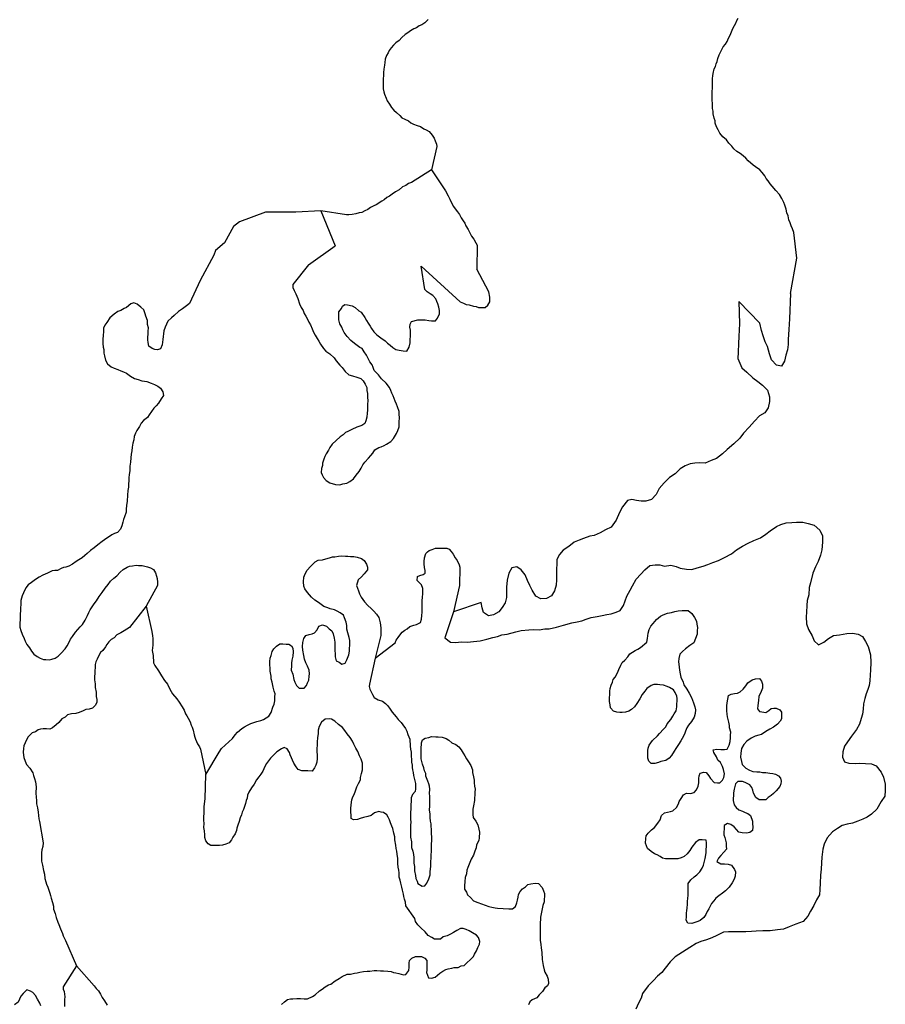
# Model space of a CAD drawing. Extents: x 355798 to 909544, y -1498067 to -574675.
# Drawn here: x 570920 to 607879, y -1030046 to -987985 of the extents above; entities that cross this region are included whole.
import ezdxf

# ---------------------------------------------------------------- set-up
doc = ezdxf.new("R2010")
doc.units = 0

msp = doc.modelspace()

# ---------------------------------------------------------------- linework, layer by layer
at = {"layer": '0DEC'}
for p, q in [((583783.94, -996155.19), (584384.19, -997651.19)), ((583255.06, -998455.38), (584384.19, -997651.19)), ((603832.75, -999676.5), (604098.44, -998165.88))]:
    msp.add_line(p, q, dxfattribs=at)
for points in [[(588354.38, -987977.56), (588215.88, -988125.69), (588092.5, -988204.19), (587976.88, -988244.63), (587859.63, -988329.69), (587744, -988370.13), (587607.56, -988460.88), (587490.31, -988546), (587379.88, -988618.56), (587242.25, -988741.19), (587117.13, -988870.63), (586986.31, -988980.75), (586881.25, -989079.06), (586782.13, -989190.31), (586695.88, -989295.69), (586647.88, -989396.06), (586579.88, -989521.25), (586523.75, -989672.38), (586505.81, -989818.5), (586489.25, -989926.44), (586470.38, -990098.13), (586452.69, -990237.88), (586447.88, -990371.75), (586442.56, -990518.44), (586438.44, -990633.19), (586432.5, -990798.94), (586440.38, -990933.25), (586467.44, -991061.94), (586495.25, -991171.44), (586565.31, -991340), (586612.06, -991450.25), (586708.63, -991587.81), (586798.38, -991737.94), (586895.81, -991850.06), (587006.38, -991949.88), (587147.75, -992076.31), (587232.75, -992181.63), (587357.63, -992237.25), (587513.94, -992300.44), (587618.38, -992393.63), (587736.94, -992449.06), (587887.13, -992505.63), (588037.81, -992549.44), (588180.25, -992644.06), (588280, -992692.38), (588404.19, -992767.19), (588531.94, -992918.69), (588609.94, -993042.88), (588656.25, -993165.81), (588714.81, -993302.06), (588723.81, -993404.5), (588501.94, -994398.63)], [(604098.44, -998165.88), (603966.56, -997073.13), (603914.81, -996924.38), (603862.63, -996788.38), (603816.56, -996659), (603757.56, -996535.5), (603725.56, -996368.38), (603679.44, -996239), (603640.88, -996077.94), (603596.13, -995910.31), (603549.38, -995800.06), (603460.81, -995618.06), (603359.06, -995448.31), (603200.31, -995276.5), (603048.19, -995098.5), (602963.19, -994993.25), (602878.88, -994868.81), (602787.5, -994763.31), (602740.56, -994659.44), (602625.44, -994508.38), (602521.69, -994396.06), (602342.13, -994274.56), (602236.94, -994200.44), (602028.25, -994007.63), (601917.94, -993901.44), (601807.56, -993795.25), (601677.75, -993701.13), (601535.06, -993612.88), (601418.38, -993506.44), (601327.5, -993388.19), (601192.75, -993255.56), (601096.19, -993117.94), (600935.88, -992990.75), (600814.94, -992826.69), (600737.38, -992689.81), (600665.94, -992559.5), (600620.56, -992411), (600611.81, -992302.13), (600577.44, -992198.69), (600533.44, -992011.94), (600531.19, -991896.94), (600497.56, -991774.44), (600501.69, -991659.63), (600499.5, -991544.63), (600490.75, -991435.81), (600488.75, -991314.44), (600493.06, -991193.31), (600491.56, -991059.13), (600497.06, -990906.13), (600496.94, -990733.75), (600501.25, -990612.63), (600505.63, -990491.5), (600509.56, -990383.06), (600525.88, -990281.5), (600577.31, -990085.5), (600625.31, -989985.13), (600661.13, -989871.5), (600696.69, -989764.25), (600732.94, -989637.94), (600788.88, -989493.13), (600837.56, -989373.63), (600892.38, -989260.69), (600960.06, -989141.88), (601053.06, -989024), (601120.56, -988911.56), (601188.69, -988780), (601256.88, -988648.38), (601318.94, -988510.19), (601375.06, -988359.06), (601443.25, -988227.5), (601497.56, -988127.31), (601539.25, -988026.69), (601593.81, -987920.19)], [(588501.94, -994398.63), (587647.25, -994941.75), (587518.75, -994988.13), (587401.5, -995073.19), (587260.06, -995125.44), (587116.13, -995247.81), (586960.63, -995337.88), (586830.25, -995435.25), (586706.5, -995526.44), (586596.69, -995579.88), (586485.13, -995684.31), (586381.44, -995744.31), (586141.56, -995888.75), (586038.13, -995942.38), (585896.06, -996013.75), (585791.44, -996099.31), (585662.69, -996152), (585533.5, -996217.5), (585412.19, -996238.56), (585271, -996284.44), (585111.75, -996304.13), (584971.63, -996318.19), (584870.06, -996320.81), (583783.94, -996155.19)], [(588501.94, -994398.63), (589105.88, -995301.75), (589212.81, -995503.56), (589283.75, -995646.63), (589371.88, -995841.38), (589437.44, -995958.69), (589516.13, -996063.69), (589612.88, -996194.94), (589697.69, -996306.56), (589775.19, -996443.44), (589859.31, -996574.25), (589931.63, -996679), (589965.5, -996795.19), (590061.63, -996945.5), (590138.88, -997088.81), (590216.44, -997225.75), (590306.88, -997356.75), (590396.38, -997513.19), (590449.5, -997623.69), (590443.75, -998648.38)], [(581421.88, -996212.44), (580303.88, -996621.94), (580046.56, -996814.94), (579660.63, -997522.56), (579274.63, -997844.25), (579210.31, -998037.19), (578630, -999128.81)], [(583783.94, -996155.19), (582704.94, -996203), (582514.44, -996208.81), (581421.88, -996212.44)], [(583255.06, -998455.38), (582575.88, -999301.38), (582583.13, -999423), (582634.5, -999553.13), (582710.56, -999697.06), (582790.5, -999898.75), (582863.19, -1000119.19), (582944.75, -1000282.63), (583021.44, -1000413.81), (583073.31, -1000531.19), (583144.25, -1000649.38), (583208.56, -1000773.69), (583272.56, -1000904.31), (583343.69, -1001016.19), (583406, -1001185.13), (583469.19, -1001334.88), (583539.5, -1001465.81), (583616.19, -1001597), (583686.75, -1001721.63), (583764, -1001840.13), (583895.44, -1002025), (583998.25, -1002138.31), (584164.44, -1002254.5), (584346.81, -1002435.31), (584430.38, -1002554.13), (584593.44, -1002740.38), (584690.25, -1002847.13), (584809.81, -1003012.19), (584968.5, -1003153.63), (585125.19, -1003199.19), (585313.19, -1003252.5), (585481.94, -1003311.38), (585591.38, -1003418.63), (585674.38, -1003550.13), (585743.81, -1003700.19), (585744.5, -1003827.88), (585770.81, -1003950.5), (585776.63, -1004104), (585782.25, -1004263.88), (585776, -1004404.13), (585770.38, -1004531.63), (585764.13, -1004671.81), (585759, -1004786.5), (585744.75, -1004964.69), (585693.31, -1005121.88), (585650.5, -1005228.63), (585532.25, -1005318.88), (585319.31, -1005398.5), (585099.75, -1005484.13), (584937.13, -1005572.38), (584833.25, -1005625.13), (584727.69, -1005716.13), (584609.69, -1005800), (584431.31, -1005957.81), (584259.31, -1006115.88), (584157.81, -1006258.13), (584102, -1006370.5), (583999.69, -1006531.81), (583950.25, -1006644.5), (583906.81, -1006763.81), (583848.5, -1006933.63), (583844, -1007035.5), (583800.56, -1007154.88), (583792.94, -1007326.88), (583832.75, -1007430.88), (583884.94, -1007541.88), (584006.19, -1007668.81), (584166.88, -1007765.63), (584398.06, -1007846.5), (584594.69, -1007849.19), (584723.06, -1007816.81), (584883.38, -1007779.5), (585019.81, -1007709.13), (585170.56, -1007601.13), (585291.63, -1007447.13), (585413.31, -1007280.31), (585495.5, -1007143.63), (585577.75, -1007006.88), (585659.13, -1006889.31), (585806.69, -1006710.88), (585912.81, -1006607.31), (585993.94, -1006496), (586088.81, -1006359.88), (586251.69, -1006265.19), (586354.44, -1006238), (586477.63, -1006179.81), (586588.13, -1006121.13), (586764.75, -1006001.5), (586878.38, -1005872.63), (587014.38, -1005668.13), (587064.94, -1005530), (587116.13, -1005379.13), (587125.44, -1005168.81), (587133.38, -1004990.31), (587127.5, -1004836.81), (587126.31, -1004721.81), (587046.44, -1004520.13), (587007.19, -1004403.38), (586955.56, -1004279.69), (586864.13, -1004051.88), (586812.25, -1003934.63), (586766.44, -1003823.88), (586714.81, -1003700.31), (586564.38, -1003514.5), (586369.69, -1003326.69), (586237.44, -1003161), (586062, -1002967.69), (586017, -1002837.88), (585964.5, -1002733.31), (585875.19, -1002601.5), (585805.69, -1002451.38), (585729.06, -1002320.19), (585621.56, -1002168.31), (585538.56, -1002036.81), (585438.94, -1001993.88), (585212.25, -1001811.13), (585059.31, -1001682.69), (584901.75, -1001515.81), (584775.81, -1001350.31), (584710.94, -1001238.81), (584671.69, -1001122), (584589.25, -1000977.81), (584552.56, -1000803.63), (584551.38, -1000688.63), (584543.19, -1000586.13), (584548.31, -1000471.38), (584656.44, -1000323.13), (584699, -1000222.88), (584803.44, -1000157.38), (584911.06, -1000162.38), (585112.06, -1000209.88), (585248.25, -1000286.38), (585394.56, -1000420.88), (585506.31, -1000477.13), (585654.5, -1000713.88), (585725.38, -1000832.13), (585802.88, -1000944.19), (585885.88, -1001075.81), (585944.69, -1001180.63), (586033.75, -1001318.81), (586167.38, -1001452.69), (586339.31, -1001581.88), (586517.88, -1001705.13), (586627.63, -1001805.88), (586731.63, -1001893.81), (586847.69, -1001994.88), (586977.31, -1002077.5), (587115.5, -1002109.38), (587292.25, -1002130.31), (587444, -1002143.69), (587553.25, -1001969.88), (587586.5, -1001792.63), (587591.56, -1001677.88), (587600.63, -1001474), (587605.19, -1001372), (587604.5, -1001244.31), (587572.19, -1001115.13), (587590.5, -1000988.19), (587652.31, -1000882.38), (587915.69, -1000811.63), (588049.25, -1000804.88), (588232.88, -1000813.38), (588384, -1000839.5), (588504.38, -1000845.13), (588669.31, -1000846.31), (588756.44, -1000741.69), (588840.94, -1000554), (588847.19, -1000413.81), (588809.06, -1000271.63), (588777.25, -1000129.63), (588737.75, -1000019.31), (588691.94, -999908.56), (588565.19, -999762.19), (588441.31, -999692.69), (588324.69, -999604.25), (588214.38, -999516.19), (588054.63, -998520.5)], [(588054.63, -998520.5), (589733.19, -1000039.5), (589864.19, -1000090.31), (589982, -1000153.13), (590108.38, -1000165.31), (590296.38, -1000218.69), (590416.13, -1000237), (590515.75, -1000279.88), (590642.44, -1000285.69), (590801, -1000286.63), (590907.44, -1000176.63), (590989.69, -1000039.88), (590998.75, -999835.94), (590951.38, -999616.63), (590443.75, -998648.38)], [(578630, -999128.81), (578167.44, -1000107.38), (578036.25, -1000203.5), (577871.69, -1000336.38), (577701.88, -1000443.63), (577522.38, -1000626.88), (577404.13, -1000717.19), (577251.69, -1000863.38), (577189, -1000988.31), (577132.13, -1001126.13), (577068.63, -1001270.13), (577062.38, -1001410.31), (577051.5, -1001511.88), (577026.56, -1001644.88), (577014.81, -1001765.63), (577003.69, -1001873.69), (576926.38, -1002042.63), (576804.06, -1002081.63), (576683.75, -1002076.13), (576578.06, -1002026.5), (576436.31, -1001930.63), (576399.06, -1001769.19), (576391.5, -1001653.88), (576396.06, -1001552), (576401.69, -1001424.5), (576407.94, -1001284.31), (576413.88, -1001150.5), (576375.75, -1001008.31), (576377.38, -1000829.63), (576309, -1000654), (576275.56, -1000550.31), (576226.19, -1000375.63), (576091.38, -1000267.31), (575932.06, -1000138.63), (575795, -1000081.19), (575666.06, -1000126.38), (575481.63, -1000277.5), (575378.31, -1000317.38), (575241.06, -1000406.88), (575105.81, -1000451.81), (574948.69, -1000559.38), (574770.06, -1000723.63), (574634.31, -1000921.69), (574552.94, -1001039.31), (574502.94, -1001164.69), (574496.13, -1001317.63), (574477.25, -1001457.31), (574469, -1001642.13), (574467.44, -1001820.81), (574479.94, -1001968.19), (574507.06, -1002071.63), (574512.63, -1002231.5), (574539.19, -1002347.69), (574581.94, -1002528.38), (574670.44, -1002679.38), (574829.19, -1002820.81), (574960.19, -1002871.5), (575116.25, -1002929.81), (575240.69, -1002986.63), (575352.94, -1003030.13), (575483.69, -1003087.19), (575655.94, -1003210.13), (575816.38, -1003313.19), (575973, -1003358.81), (576142, -1003411.31), (576249.13, -1003428.88), (576349.88, -1003446.38), (576537.63, -1003506.13), (576680.75, -1003570.13), (576823.63, -1003640.63), (576927.56, -1003728.38), (577028.44, -1003886.31), (577053.63, -1004034.31), (576958.44, -1004176.81), (576848.56, -1004363.31), (576742.13, -1004473.31), (576648.38, -1004583.88), (576553.19, -1004726.38), (576445.63, -1004861.88), (576377.19, -1004973.81), (576206.56, -1005099.88), (576112.5, -1005216.88), (576030, -1005360), (575920.75, -1005533.81), (575864.69, -1005652.5), (575814.38, -1005784.31), (575794.88, -1005936.63), (575744.06, -1006081.19), (575724, -1006246.31), (575704.25, -1006405), (575685.63, -1006538.31), (575665.63, -1006703.31), (575645, -1006881.19), (575624.38, -1007059), (575615.63, -1007256.63), (575595.88, -1007415.31), (575583.56, -1007548.81), (575577.63, -1007682.63), (575565.31, -1007816.13), (575559.38, -1007950), (575539.88, -1008102.31), (575524.75, -1008299.63), (575507.06, -1008554.19), (575486.19, -1008738.38), (575473.06, -1008891.13), (575460.75, -1009024.63), (575388.38, -1009225.63), (575345.56, -1009332.13), (575327.75, -1009446.31), (575276.31, -1009603.5), (575225.5, -1009748.13), (575098.63, -1009889.13), (574969.38, -1009940.63), (574859.44, -1009986.63), (574748.38, -1010058.13), (574637.31, -1010129.63), (574446.81, -1010274.13), (574250.31, -1010411.88), (574104.44, -1010552), (573947, -1010666.13), (573808.06, -1010793.81), (573702.75, -1010878.31), (573584.19, -1010975), (573447.25, -1011058.13), (573329.81, -1011129.31), (573178.5, -1011250), (573022.5, -1011332.19), (572893.81, -1011370.88), (572791.38, -1011391.81), (572688.31, -1011425.31), (572532.31, -1011507.63), (572418.06, -1011508.63), (572302.63, -1011535.31), (572108.06, -1011628.38), (571907.75, -1011708.63), (571744.88, -1011803.31), (571601.25, -1011892.38), (571417.69, -1012024.38), (571279.88, -1012126.63), (571185.25, -1012256.31), (571087.19, -1012462.5), (571030.56, -1012594), (570970.5, -1012801.88), (570962.56, -1012980.38), (570957.5, -1013095.13), (570951.25, -1013235.31), (570945.25, -1013369.13), (570940.19, -1013483.81), (570935.31, -1013592.13), (570927.13, -1013776.88), (570926.63, -1013930.13), (570964.69, -1014072.31), (571020.94, -1014234.63), (571114.06, -1014424), (571147.25, -1014534.13), (571223.63, -1014671.69), (571337.44, -1014823.81), (571420.13, -1014961.81), (571529.06, -1015081.69), (571664.13, -1015183.69), (571787.38, -1015266), (571931.38, -1015310.88), (572038.75, -1015322.31), (572178.06, -1015328.81), (572287.19, -1015301.88), (572434.81, -1015264), (572559.13, -1015180.31), (572692.06, -1015045.88), (572859.19, -1014855.81), (572953.81, -1014726), (573036.63, -1014576.63), (573093.31, -1014445.13), (573174.69, -1014327.63), (573297.19, -1014141.63), (573397.06, -1014037.69), (573497.44, -1013921), (573603.56, -1013817.38), (573719.81, -1013631.13), (573810.94, -1013437.38), (573873.88, -1013306.19), (573929.94, -1013187.5), (574017.69, -1013070.19), (574093.31, -1012939.63), (574194, -1012816.63), (574316.5, -1012630.63), (574445.06, -1012451.38), (574567.31, -1012271.88), (574694.75, -1012118.13), (574796.25, -1011975.88), (574941.81, -1011842.13), (575066.75, -1011745.81), (575207.13, -1011586.19), (575332.56, -1011477.13), (575502.31, -1011369.88), (575612, -1011330.31), (575733.44, -1011310.38), (575886.63, -1011291.88), (575987.94, -1011296.63), (576146.25, -1011303.81), (576372.31, -1011359), (576503.56, -1011403.38), (576633.75, -1011473.19), (576722.81, -1011611.38), (576767.25, -1011753.88), (576794.38, -1011857.38), (576806.25, -1012017.63), (576806.38, -1012158), (576315.06, -1013037.69)], [(603832.75, -999676.5), (603795, -1000757.13), (603778.19, -1000992.63), (603761.69, -1001221.81), (603746, -1001431.81), (603736.63, -1001642.19), (603727.06, -1001858.88), (603704.44, -1002081.38), (603636.69, -1002320.88), (603581.31, -1002567.5), (603444.5, -1002791.13), (603230.88, -1002742.88), (603019.19, -1002509.69), (602941.25, -1002263.38), (602847.75, -1001939.81), (602754.94, -1001743.88), (602664.69, -1001490.63), (602586.25, -1001257.13), (602517.5, -1000947.38), (601626.56, -1000024.88)], [(601626.56, -1000024.88), (601653.44, -1000971.38), (601641.56, -1001239.13), (601629.06, -1001519.63), (601616.06, -1001812.81), (601599.63, -1002182.38), (601587.19, -1002462.88), (601667.63, -1002651.81), (601747.5, -1002853.5), (601967.81, -1003036.13), (602229.94, -1003278.13), (602432.38, -1003434.31), (602640.88, -1003597.19), (602853.69, -1003804.88), (602929.94, -1004089.5), (602939.56, -1004300.69), (602883.63, -1004560), (602734.13, -1004783.13), (602512.88, -1004907), (602299.75, -1005133.5), (602072.5, -1005391.31), (601826.31, -1005648.13), (601664.38, -1005864.19), (601412.44, -1006108.13), (601122.5, -1006350.19), (600930.31, -1006532.88), (600667.94, -1006725.31), (600448.13, -1006817.31), (600189.13, -1006933.13), (599935.81, -1006921.38), (599745, -1006931.81), (599540.69, -1006960.63), (599333.81, -1007046.88), (599119.13, -1007164.81), (598906.56, -1007378.5), (598658.25, -1007539.5), (598432.19, -1007771.81), (598218.75, -1008004.63), (598092.63, -1008273.38), (597899, -1008488.13), (597655, -1008553.38), (597451.75, -1008556.81), (597256.56, -1008522.31), (597061.69, -1008481.38), (596875.5, -1008530.31), (596654.63, -1008788.31), (596535.88, -1009031.88), (596387.88, -1009363.63), (596171.31, -1009666.5), (595937.94, -1009777.13), (595697.44, -1009906.5), (595451.38, -1010016.5), (595259.44, -1010052.38), (594995.25, -1010142.38), (594801.25, -1010222.81), (594600.69, -1010309.38), (594370.81, -1010484), (594128.88, -1010645.31), (593974.44, -1010836.13), (593857.38, -1011041.5), (593848.31, -1011245.38), (593845.56, -1011449.63), (593834.5, -1011698.31), (593837.81, -1011909.13), (593827.31, -1012144.88), (593753.19, -1012384.19), (593629.56, -1012595.63), (593408.56, -1012713.19), (593166.81, -1012727.63), (592962.63, -1012609.63), (592802.69, -1012353.13), (592697.5, -1012150.31), (592598.94, -1011941.38), (592508.13, -1011700.88), (592327.5, -1011481.81), (592142.88, -1011352), (591931.06, -1011406.13), (591800.81, -1011623.63), (591736.56, -1011927.13), (591710.25, -1012232.5), (591706.69, -1012455.81), (591703.31, -1012672.81), (591642.75, -1012893.63), (591519.38, -1013098.63), (591377.88, -1013283.63), (591143.94, -1013407), (590932.69, -1013448.31), (590716.69, -1013310.63), (590668.75, -1013104.13), (590621.44, -1012884.81), (589436.56, -1013280)], [(589436.56, -1013280), (589075.44, -1014397.19), (589314.81, -1014580.63), (589511.38, -1014583.31), (589804.13, -1014564.88), (590045.06, -1014569.63), (590293.5, -1014549.19), (590580.44, -1014517.69), (590863.06, -1014441.38), (591119.5, -1014382.88), (591324.69, -1014334.88), (591505.44, -1014266.63), (591735.44, -1014232.5), (592101.75, -1014128.13), (592332.31, -1014081.31), (592657.25, -1014051.63), (592854.44, -1014041.5), (593101.69, -1014046.5), (593338.31, -1014006.38), (593528.56, -1014008.81), (593836.19, -1013939.88), (594132.06, -1013851.38), (594498.13, -1013753.31), (594729, -1013700.13), (594927, -1013670.88), (595108, -1013596.31), (595327, -1013523.31), (595576.5, -1013477.38), (595787.5, -1013442.38), (595986.06, -1013400.5), (596171.69, -1013364.31), (596384.13, -1013297.5), (596565.13, -1013222.81), (596701.69, -1013005.63), (596839.63, -1012616), (596984.25, -1012360.81), (597081.69, -1012167.31), (597246.69, -1011881.19), (597440, -1011672.88), (597613.44, -1011482.88), (597818, -1011307.19), (598054.56, -1011267), (598250.88, -1011276.13), (598451.81, -1011323.63), (598719.75, -1011291.31), (598945.75, -1011346.38), (599126.88, -1011412.31), (599384.81, -1011462.38), (599612.75, -1011473), (599851.06, -1011394.63), (600108, -1011323.38), (600307.75, -1011255.88), (600514.63, -1011169.69), (600753.19, -1011084.88), (601012.75, -1010956.38), (601311.44, -1010804.13), (601522, -1010634.88), (601776.63, -1010474.31), (602016.88, -1010351.31), (602269.5, -1010235.13), (602554.06, -1010114.13), (602783.13, -1009958.63), (602966.94, -1009820.19), (603228.75, -1009640.69), (603416.63, -1009553.63), (603648.31, -1009481.19), (603884, -1009460.13), (604081.44, -1009443.69), (604353.75, -1009456.31), (604580, -1009505), (604843.44, -1009574.63), (605081.31, -1009790), (605197.19, -1010038.13), (605191.56, -1010306), (605170.5, -1010637.19), (605115.94, -1010864.63), (605008.75, -1011134.31), (604897.56, -1011352.69), (604777.69, -1011621.81), (604682.69, -1012045.38), (604629.88, -1012234.63), (604609.06, -1012559.31), (604547.88, -1012792.81), (604525.56, -1013008.88), (604513.06, -1013289.38), (604504, -1013493.31), (604509.94, -1013787.38), (604594.13, -1014034), (604753.19, -1014309.63), (604845.44, -1014518.19), (605028, -1014692.69), (605255.06, -1014581.81), (605459.31, -1014412.38), (605661.25, -1014294), (605922.88, -1014261.38), (606242.63, -1014205.88), (606471.75, -1014190.88), (606717.56, -1014227.81), (606909.31, -1014338.81), (607026.88, -1014548.63), (607144.13, -1014764.81), (607242.5, -1015120.69), (607259.69, -1015447.19), (607244.94, -1015778.63), (607236.13, -1015976.31), (607225.06, -1016224.81), (607184.56, -1016420.88), (607132, -1016603.81), (607066.81, -1016785.88), (607001, -1016980.88), (606952.5, -1017215), (606930.19, -1017431.13), (606907.88, -1017647.31), (606849, -1017829.81), (606774.31, -1018081.81), (606649.81, -1018312.38), (606440.69, -1018590.13), (606258.38, -1018837.19), (606135.88, -1019023.13), (606068.06, -1019262.81), (606045.19, -1019491.63), (606138, -1019687.5), (606326, -1019740.88), (606591.94, -1019753.19), (606788.81, -1019749.5), (607036.06, -1019754.63), (607289.31, -1019766.31), (607488, -1019864.81), (607698.25, -1020130), (607796.81, -1020338.88), (607878.69, -1020636.63), (607872.56, -1020917.31), (607855.38, -1021159.19), (607705.56, -1021388.63), (607513.75, -1021705.5), (607294.88, -1021918.88), (607111.31, -1022051), (606917.06, -1022137.81), (606704.13, -1022217.38), (606484.56, -1022303.13), (606247.75, -1022349.63), (606042, -1022410.31), (605839.69, -1022535.13), (605630.56, -1022672.38), (605403, -1022936.38), (605264.44, -1023198.31), (605216.75, -1023413.31), (605175.81, -1023762.69), (605152.31, -1024004.31), (605133.75, -1024278.13), (605109.75, -1024532.38), (605094.38, -1024876.63), (605082.75, -1025137.88), (605066.13, -1025367.13), (604942.5, -1025578.63), (604823.75, -1025822.19), (604686, -1026064.88), (604575.31, -1026276.63), (604374.56, -1026503.88), (604058.56, -1026617.13), (603780.56, -1026731.88), (603535.13, -1026829.19), (603273.5, -1026861.81), (602960.63, -1026904.81), (602649.5, -1026909.63), (602369.75, -1026922.19), (602159.63, -1026938), (601924.19, -1026952.69), (601645, -1026952.5), (601454.44, -1026956.5), (601182.19, -1026943.88), (600972.06, -1026959.81), (600686, -1027112.63), (600466.19, -1027204.63), (600240.25, -1027289.88), (600002, -1027368.31), (599801.38, -1027454.81), (599527.5, -1027621), (599220.19, -1027823.88), (598906.81, -1028020.19), (598687.88, -1028233.63), (598479.06, -1028504.88), (598343.88, -1028690.31), (598159.44, -1028841.38), (597985.94, -1029031.38), (597753.5, -1029263.31), (597516.81, -1029590.88), (597457.56, -1029779.81), (597339.94, -1029997.81), (597233.56, -1030248.38)], [(586100.25, -1015256.19), (586951.94, -1014601.13), (586996.94, -1014495), (587085.94, -1014370.69), (587149.5, -1014283.63), (587257.38, -1014153.19), (587371, -1014060.38), (587465.31, -1014011.31), (587572.94, -1013899.63), (587742.31, -1013845), (587867.5, -1013827.63), (588031.19, -1013729), (588082.88, -1013591.81), (588097.25, -1013435.31), (588098.94, -1013297.5), (588100.69, -1013153.38), (588102.69, -1012990.63), (588104.88, -1012808.88), (588113, -1012652.38), (588133.44, -1012514.88), (588134.75, -1012408.38), (588130, -1012283.13), (588069.38, -1012132.13), (587958.25, -1012018.19), (587896.69, -1011942.38), (587904.94, -1011773.38), (588005.56, -1011724.31), (588143.5, -1011688.13), (588225.5, -1011626.31), (588226.94, -1011507.31), (588209.63, -1011388.13), (588192.75, -1011231.38), (588194, -1011131.13), (588202.19, -1010968.38), (588266.81, -1010793.63), (588330.31, -1010712.88), (588405.94, -1010657.31), (588531.5, -1010614.81), (588675.81, -1010566.13), (588850.81, -1010561.63), (589013.31, -1010563.31), (589157, -1010564.81), (589262.75, -1010609.81), (589342.81, -1010704.63), (589429, -1010811.88), (589508.31, -1010969.31), (589594.38, -1011089.31), (589686, -1011265.63), (589715.94, -1011372.38), (589714.19, -1011516.38), (589705.88, -1011685.5), (589703.75, -1011860.88), (589701.94, -1012011.19), (589700.13, -1012161.5), (589436.56, -1013280)], [(578865.06, -1020223.31), (579434.13, -1019271.5), (579542.31, -1019123.31), (579999.19, -1018697.38), (580114.5, -1018530.31), (580220.69, -1018426.63), (580399.06, -1018268.81), (580522.81, -1018197.88), (580653.19, -1018120.88), (580795.88, -1018050.88), (580918.5, -1018005.38), (581040.81, -1017966.38), (581220.44, -1017923.63), (581323.75, -1017883.69), (581447.5, -1017812.81), (581552.25, -1017741), (581654.31, -1017586.13), (581721.56, -1017359.31), (581778.5, -1017221.38), (581809.75, -1017088.81), (581818, -1016903.88), (581823.69, -1016776.5), (581790.25, -1016672.81), (581747.5, -1016492), (581705.94, -1016285.81), (581661.5, -1016143.19), (581653.94, -1016027.88), (581612.94, -1015808.88), (581611.19, -1015706.63), (581606.44, -1015527.63), (581605.5, -1015406.31), (581612.06, -1015259.69), (581655.19, -1015146.81), (581694.75, -1014969.81), (581769.25, -1014864.63), (581888.94, -1014742.38), (582032.81, -1014646.88), (582153.13, -1014652.38), (582292.44, -1014658.88), (582406.5, -1014664.13), (582530.31, -1014733.81), (582582.75, -1014838.31), (582601.25, -1014992.38), (582587, -1015170.63), (582535, -1015340.63), (582529.06, -1015474.38), (582523.94, -1015589.13), (582516, -1015767.63), (582584, -1015949.5), (582625.06, -1016168.5), (582670.56, -1016285.63), (582740.31, -1016429.31), (582856.13, -1016536.81), (582970.13, -1016542.13), (583071.75, -1016540.38), (583159.44, -1016423.13), (583215.25, -1016310.81), (583264.69, -1016198.13), (583284.75, -1016032.88), (583295.63, -1015931.31), (583283.69, -1015771.13), (583215.13, -1015601.88), (583132.69, -1015457.63), (583082.5, -1015302), (583045, -1015147), (583004.25, -1014921.63), (582999, -1014755.38), (583006.38, -1014589.69), (583052.31, -1014413), (583133.69, -1014295.38), (583275.31, -1014250.88), (583403.38, -1014224.81), (583506.94, -1014178.5), (583614.56, -1014043), (583697.38, -1013893.63), (583852.19, -1013836.81), (584014.88, -1013889.13), (584130.06, -1014009.31), (584240.44, -1014097.38), (584298.31, -1014221.38), (584347.38, -1014402.5), (584371.38, -1014576), (584374.13, -1014799.69), (584381.38, -1014921.31), (584386.69, -1015087.63), (584393.94, -1015209.31), (584430.88, -1015377), (584561.63, -1015434.13), (584671.94, -1015522.31), (584813.5, -1015477.69), (584889.75, -1015334.31), (584975.38, -1015121.19), (584995.13, -1014962.38), (585007.44, -1014828.88), (585012.56, -1014714.19), (585015.31, -1014509.88), (584983, -1014380.81), (584928.75, -1014173.88), (584891.19, -1014018.88), (584891.94, -1013859.31), (584860.19, -1013717.31), (584791.88, -1013541.81), (584746.31, -1013424.81), (584598.56, -1013322.13), (584468.69, -1013245.88), (584356.69, -1013196), (584181.06, -1013149.63), (584075.13, -1013106.38), (583912.44, -1013054.19), (583740.75, -1012918.5), (583635.69, -1012856.19), (583524.81, -1012780.88), (583384.81, -1012646.69), (583215.44, -1012460.13), (583095.56, -1012301.31), (583050.31, -1012177.88), (583032.88, -1011998.31), (583054.63, -1011794.88), (583105.5, -1011650.38), (583194.69, -1011501.19), (583341.06, -1011348.31), (583540.44, -1011146.81), (583670.81, -1011069.81), (583842.94, -1011052.19), (583996.94, -1011014.63), (584144.81, -1010970.31), (584273.5, -1010931.63), (584381.75, -1010923.81), (584528.5, -1010905), (584668.69, -1010892.31), (584827, -1010899.63), (584928.38, -1010904.31), (585042.38, -1010909.63), (585181.38, -1010922.31), (585332.81, -1010942.13), (585507.88, -1011001.31), (585624.5, -1011089.63), (585731.75, -1011247.88), (585776.69, -1011377.63), (585771.63, -1011492.38), (585624.63, -1011658), (585517.63, -1011780.81), (585378.38, -1011914.88), (585304, -1012160.5), (585337.13, -1012270.63), (585383, -1012381.31), (585428.25, -1012504.63), (585504.38, -1012648.69), (585641.19, -1012852.88), (585780.38, -1013006.31), (585920.63, -1013134.13), (586042.44, -1013248.31), (586157.38, -1013374.88), (586252.19, -1013526.13), (586285.63, -1013629.81), (586318.25, -1013752.69), (586340.56, -1013964.38), (586338.06, -1014162.31), (586345.38, -1014283.88), (586100.25, -1015256.19)], [(576315.06, -1013037.69), (575603.31, -1013947.88), (575387.75, -1014084.81), (575237.81, -1014173.69), (575068.88, -1014261.69), (574948.94, -1014390.31), (574831.81, -1014455.13), (574725.63, -1014558.81), (574644.56, -1014669.88), (574589.06, -1014775.88), (574474.25, -1014930.31), (574368.69, -1015021.19), (574293.31, -1015145.38), (574223.19, -1015295.38), (574173.19, -1015420.81), (574149.06, -1015534.63), (574137.88, -1015642.69), (574129.94, -1015821.13), (574125.13, -1015929.38), (574120.56, -1016031.38), (574113.75, -1016184.31), (574144.06, -1016358.13), (574149.63, -1016518), (574178.88, -1016717.31), (574190.19, -1016890.31), (574215.88, -1017025.5), (574210.19, -1017152.88), (574141.19, -1017277.5), (574021.81, -1017393.31), (573886.81, -1017431.81), (573739.69, -1017456.88), (573636.06, -1017503.19), (573461.13, -1017584.5), (573319.5, -1017629.13), (573128.63, -1017639.38), (572968, -1017683.13), (572862.44, -1017774), (572725.44, -1017857.13), (572598.25, -1018004.38), (572473.38, -1018100.81), (572315.13, -1018234), (572211.25, -1018286.69), (572059.25, -1018279.63), (571926.25, -1018273.5), (571811.38, -1018287.38), (571702, -1018320.63), (571596.69, -1018405.13), (571448.44, -1018455.81), (571282.44, -1018620.5), (571213.44, -1018745), (571150.19, -1018882.63), (571093.81, -1019007.69), (571089, -1019116), (571069.5, -1019268.31), (571076.5, -1019396.38), (571103.63, -1019499.81), (571147.19, -1019661.38), (571210.88, -1019798.38), (571356.31, -1019952.13), (571480.56, -1020155.69), (571513.44, -1020272.19), (571552.06, -1020401.69), (571590.19, -1020543.88), (571618.81, -1020755.88), (571613.19, -1021023.88), (571617.88, -1021202.88), (571643.31, -1021344.5), (571643.38, -1021485), (571673.69, -1021658.81), (571704.06, -1021832.63), (571735.31, -1022127.81), (571762.13, -1022237.63), (571918.06, -1023151.38), (571911.56, -1023298), (571860.69, -1023442.5), (571855, -1023570), (571847.88, -1023729.31), (571851.44, -1023933.81), (571900.81, -1024108.38), (571941.75, -1024327.38), (571979.25, -1024482.38), (571996.38, -1024668.38), (572034.44, -1024810.63), (572061.31, -1024920.38), (572125.56, -1025044.69), (572157.88, -1025173.88), (572203.44, -1025290.88), (572236.56, -1025401), (572263.69, -1025504.38), (572324.81, -1025698.81), (572362.06, -1025860.19), (572363, -1025981.63), (572437.38, -1026163.81), (572474, -1026337.88), (572547.5, -1026539.31), (572587.31, -1026643.31), (572655.31, -1026825.19), (572742.06, -1027014.38), (572781.88, -1027118.38), (572874.38, -1027320.63), (573348.88, -1028396.13)], [(576315.06, -1013037.69), (576558.13, -1014123.81), (576593.5, -1014299.5), (576598.38, -1014412.31), (576603.19, -1014531.38), (576601.06, -1014706.69), (576579.63, -1014925.69), (576614.44, -1015145.31), (576625.69, -1015251.88), (576637, -1015345.88), (576635.75, -1015452.38), (576690.63, -1015565.81), (576844, -1015799.13), (576978.81, -1016019.69), (577101.44, -1016215.13), (577224.63, -1016366.69), (577267.13, -1016467.38), (577383.25, -1016681.5), (577450.81, -1016782.38), (577623.19, -1016997.19), (577734, -1017136.13), (577856.56, -1017331.63), (577936, -1017482.81), (578002.81, -1017640), (578051.75, -1017728.19), (578106.75, -1017829), (578198.75, -1017974), (578240.75, -1018118.5), (578289.56, -1018212.88), (578325.63, -1018332.38), (578373.19, -1018533.31), (578403.25, -1018627.63), (578433.44, -1018715.63), (578475.88, -1018822.38), (578518.44, -1018923.13), (578591.88, -1019049.13), (578634.44, -1019149.81), (578865.06, -1020223.31)], [(597704.06, -1014578.31), (597730.44, -1014413.38), (597741.63, -1014305.38), (597753.06, -1014190.88), (597797.88, -1014039.69), (597861.69, -1013889.38), (597968.38, -1013772.88), (598115.06, -1013613.69), (598286.81, -1013461.88), (598390.69, -1013409.31), (598584.38, -1013335.13), (598744.38, -1013304.19), (598892, -1013266.31), (599039.38, -1013234.81), (599205.19, -1013216.88), (599325.5, -1013222.38), (599464.75, -1013228.88), (599611.69, -1013350.63), (599731.19, -1013515.81), (599813.06, -1013672.88), (599832.44, -1013807.88), (599857.88, -1013949.63), (599851.31, -1014096.13), (599845.06, -1014236.38), (599779.56, -1014424.88), (599708, -1014606.88), (599538.25, -1014714), (599347.81, -1014858.5), (599216.06, -1014967.38), (599109.31, -1015083.81), (599056.19, -1015279.31), (599043.63, -1015419.31), (599058.06, -1015522.13), (599077.75, -1015650.69), (599084.69, -1015778.81), (599122.5, -1015927.38), (599154, -1016075.81), (599246.19, -1016284.38), (599279.38, -1016394.5), (599398.06, -1016578.81), (599504.38, -1016756.13), (599603.81, -1016945.88), (599643.31, -1017056.31), (599689.13, -1017167.13), (599751.44, -1017336), (599770.81, -1017471), (599764, -1017624), (599718.88, -1017781.63), (599603, -1017961.38), (599475.56, -1018115.19), (599406.81, -1018233.38), (599343.31, -1018377.31), (599299.63, -1018503.13), (599202.75, -1018683.81), (599146.94, -1018796.19), (599045.19, -1018944.81), (598929.25, -1019124.63), (598867.19, -1019236.69), (598744.94, -1019416.31), (598657.5, -1019527.19), (598507, -1019628.81), (598301.81, -1019676.81), (598198.25, -1019723.13), (598031.56, -1019760.13), (597879.63, -1019753.13), (597776.19, -1019652.5), (597737, -1019535.81), (597738.38, -1019363.38), (597745.19, -1019210.38), (597749.69, -1019108.38), (597800.31, -1018970.31), (597942.06, -1018778.81), (598147.5, -1018583.88), (598241.25, -1018473.31), (598408.06, -1018289.38), (598513.94, -1018192.13), (598570.56, -1018060.63), (598718.44, -1017875.88), (598813.31, -1017739.81), (598868.81, -1017633.81), (598944.44, -1017503.13), (598976.88, -1017344.88), (598983.13, -1017204.69), (598987.63, -1017102.81), (598992.75, -1016988), (598984.94, -1016879.13), (598903.06, -1016722), (598831.63, -1016616.5), (598664.94, -1016513), (598565.31, -1016470.13), (598409, -1016418.19), (598257.56, -1016398.38), (598150.19, -1016387.13), (597998.19, -1016380.13), (597875.31, -1016431.88), (597698.69, -1016551.38), (597617.56, -1016662.69), (597496.5, -1016816.81), (597393.5, -1016990.81), (597270.44, -1017189.5), (597175.25, -1017332), (597043.19, -1017447.31), (596931.88, -1017525.13), (596790.25, -1017569.69), (596643.81, -1017582.13), (596542.44, -1017577.38), (596422.13, -1017571.88), (596272.13, -1017520.19), (596151.19, -1017386.88), (596137.88, -1017258.63), (596100.31, -1017103.63), (596107.13, -1016950.63), (596113.38, -1016810.38), (596119.69, -1016670.13), (596137.69, -1016549.63), (596175.63, -1016410.88), (596225.88, -1016279.13), (596262.44, -1016172.19), (596343.25, -1016067.38), (596446.75, -1015880.63), (596497.31, -1015742.38), (596588.13, -1015555), (596637.56, -1015442.31), (596756.38, -1015339.19), (596882.94, -1015204.63), (596977.63, -1015074.81), (597082.31, -1015003), (597199.69, -1014931.81), (597316.5, -1014873.31), (597427.63, -1014801.81), (597704.06, -1014578.31)], [(586100.25, -1015256.19), (585852.69, -1016368.63), (585848.13, -1016470.63), (585874.69, -1016586.81), (585979, -1016808.69), (586062, -1016940.31), (586222.44, -1017043.38), (586404.06, -1017096.5), (586545.75, -1017192.38), (586636.19, -1017298.81), (586737.63, -1017444), (586820.88, -1017569.19), (586996.31, -1017762.38), (587086.19, -1017881.63), (587201.44, -1018001.81), (587285.5, -1018107.88), (587392.69, -1018266.13), (587450.94, -1018383.81), (587495.63, -1018519.88), (587575.5, -1018721.63), (587594.06, -1019016.19), (587607.13, -1019150.88), (587633.38, -1019273.38), (587638.38, -1019446.13), (587644.81, -1019586.88), (587652.06, -1019708.63), (587678.63, -1019824.81), (587673.75, -1019933.13), (587688.25, -1020035.88), (587715.38, -1020139.38), (587741.31, -1020268.31), (587784, -1020449.13), (587821, -1020616.81), (587823.69, -1020840.38), (587811.94, -1020961.31), (587692.31, -1021083.38), (587641.69, -1021221.63), (587629.13, -1021361.5), (587621.75, -1021527.19), (587615.75, -1021661), (587605.81, -1021884.13), (587599.25, -1022030.69), (587601.06, -1022132.88), (587614.06, -1022267.63), (587608.38, -1022395.13), (587601.88, -1022541.69), (587599.38, -1022739.5), (587611.25, -1022899.81), (587646.75, -1023099.31), (587646.88, -1023239.81), (587655, -1023342.38), (587704.88, -1023504.31), (587736.31, -1023652.69), (587743.31, -1023780.69), (587751.75, -1024017.38), (587776.88, -1024165.38), (587781.31, -1024350.81), (587817.13, -1024544.13), (587830.44, -1024672.38), (587888.94, -1024783.69), (587922.38, -1024887.38), (588107.56, -1025004.63), (588222.94, -1024977.88), (588310.13, -1024873.38), (588394.38, -1024692.13), (588440.06, -1024521.81), (588452.63, -1024381.88), (588469.5, -1024146.38), (588478.56, -1023942.38), (588485.13, -1023795.88), (588489.69, -1023693.88), (588499.06, -1023483.63), (588503.63, -1023381.63), (588504.63, -1023215.63), (588512.88, -1023030.81), (588512.81, -1022890.31), (588505.56, -1022768.63), (588501.13, -1022583.31), (588494.75, -1022442.38), (588486.63, -1022339.88), (588453.75, -1022223.38), (588448.19, -1022063.5), (588441.75, -1021922.69), (588418.06, -1021742.81), (588425.19, -1021583.5), (588430, -1021475.13), (588435.94, -1021341.31), (588425.19, -1021155.63), (588423.69, -1021047), (588425.63, -1020861.88), (588412.31, -1020733.63), (588385.5, -1020623.81), (588345.69, -1020519.69), (588266.38, -1020305.31), (588265.44, -1020183.88), (588200.94, -1020066), (588168.63, -1019936.81), (588124.75, -1019781.5), (588065, -1019555.31), (588064.69, -1019421.13), (588058.56, -1019273.88), (588058.19, -1019139.81), (588069.81, -1018878.5), (588119.88, -1018753.13), (588230.94, -1018681.63), (588384.63, -1018650.38), (588506.94, -1018611.31), (588690.56, -1018619.81), (588791.88, -1018624.5), (588956.56, -1018632.13), (589125.25, -1018691), (589248.81, -1018766.88), (589377.25, -1018875), (589539.06, -1018946.38), (589667.81, -1019048.13), (589776.38, -1019174.38), (589852.5, -1019318.38), (589929.69, -1019437), (589994.25, -1019554.88), (590083.56, -1019686.81), (590177.75, -1019850.81), (590252.13, -1020033), (590259.69, -1020148.31), (590296.38, -1020322.38), (590321.5, -1020470.5), (590322.69, -1020585.5), (590335.19, -1020732.88), (590361.69, -1020849.13), (590355.44, -1020989.38), (590350.94, -1021091.31), (590344.13, -1021244.31), (590339.56, -1021346.31), (590298.25, -1021561.38), (590272.38, -1021713.63), (590267.88, -1021815.5), (590262.75, -1021930.31), (590282.06, -1022065.31), (590401.94, -1022224.13), (590477.75, -1022374.38), (590526.19, -1022568.31), (590552.19, -1022697.19), (590535.31, -1022932.69), (590517.56, -1023046.81), (590426.69, -1023234.19), (590414.63, -1023361.38), (590357.75, -1023499.31), (590299.38, -1023668.88), (590202.75, -1023843.31), (590145.56, -1023987.63), (590059.63, -1024207.13), (590016.5, -1024320.13), (589990.94, -1024465.81), (589939.25, -1024629.38), (589925.19, -1024801.19), (589917.25, -1024979.63), (589910.44, -1025132.63), (589993.69, -1025257.81), (590039.5, -1025368.38), (590174, -1025483.31), (590300.75, -1025629.63), (590487.88, -1025702.13), (590631.56, -1025753.5), (590800.56, -1025806), (590956.63, -1025864.31), (591082.44, -1025889.31), (591214.25, -1025920.88), (591327.69, -1025938.88), (591802.63, -1025960.88), (591954.94, -1025961.63), (592085.81, -1025871.81), (592143.88, -1025708.38), (592168, -1025594.63), (592198.75, -1025474.69), (592222.88, -1025360.81), (592292.44, -1025223.63), (592392.88, -1025106.88), (592510.81, -1025022.88), (592616.44, -1024932), (592744.75, -1024899.63), (592930.13, -1024869.88), (593068.88, -1024889.13), (593232.75, -1025056.31), (593290.13, -1025193.13), (593329.06, -1025316.19), (593323.38, -1025443.69), (593318.5, -1025552), (593306.81, -1025672.81), (593261.69, -1025830.38), (593207.69, -1026045), (593157.19, -1026323.69), (593149, -1026649), (593147.69, -1026961.88), (593145.81, -1027147), (593145, -1027306.63), (593174.75, -1027493.19), (593181.44, -1027627.63), (593210.63, -1027826.88), (593228.94, -1028127.88), (593268.19, -1028385.31), (593317.19, -1028566.31), (593344.31, -1028669.81), (593444.56, -1028840.38), (593489.56, -1028970.31), (593500.31, -1029155.88), (593457.75, -1029256.19), (593345.81, -1029346.81), (593237.69, -1029495.13), (593104.19, -1029642.13), (592997.19, -1029764.88), (592802.63, -1029858.13), (592697.63, -1029936.31), (592647.31, -1030068.13)], [(601181.69, -1016852.81), (601304.81, -1016794.63), (601438.94, -1016775.19), (601566.75, -1016755.63), (601676.94, -1016703.19), (601808.94, -1016587.88), (601917.13, -1016439.63), (602005.13, -1016315.88), (602188.38, -1016190.31), (602336.56, -1016139.63), (602508.69, -1016122.13), (602598.25, -1016247.63), (602637.19, -1016370.69), (602629.56, -1016542.81), (602578.69, -1016687.31), (602474.31, -1016893.31), (602460.06, -1017071.38), (602431.38, -1017287.31), (602418.81, -1017427.19), (602502.94, -1017533.31), (602609.75, -1017557.38), (602773.81, -1017577.69), (602904.69, -1017487.88), (603009.44, -1017416.13), (603124.56, -1017395.88), (603225.88, -1017400.63), (603368.94, -1017464.69), (603446.75, -1017570.5), (603451.75, -1017743.13), (603440.56, -1017851.31), (603391.44, -1017957.5), (603278.06, -1018080.13), (603107.44, -1018206.31), (602951.25, -1018294.88), (602775.44, -1018395.31), (602586.13, -1018514.31), (602482.81, -1018554.31), (602322.25, -1018597.88), (602147.56, -1018672.88), (601964.25, -1018798.63), (601837.13, -1018945.88), (601740.81, -1019113.88), (601729.94, -1019215.63), (601706.13, -1019323.13), (601699, -1019482.38), (601735.13, -1019669.38), (601767.44, -1019798.63), (601918.88, -1019958.88), (602079.88, -1020049.31), (602217.44, -1020094), (602388.13, -1020108.31), (602527.19, -1020121.13), (602634.25, -1020138.81), (602773.56, -1020145.31), (602943.44, -1020178.63), (603069.75, -1020190.88), (603195.56, -1020215.81), (603319.69, -1020279.13), (603410.13, -1020385.38), (603430.06, -1020507.69), (603424.94, -1020622.38), (603368.88, -1020741.19), (603214.44, -1020932), (603108.25, -1021035.69), (603002.69, -1021126.63), (602884.44, -1021216.88), (602772.5, -1021307.63), (602658.25, -1021308.69), (602493.06, -1021313.88), (602351.69, -1021211.5), (602258.31, -1021028.38), (602219.63, -1020898.88), (602180.44, -1020782.13), (602096.31, -1020676), (601891.38, -1020577.13), (601779.31, -1020527.31), (601582.75, -1020524.5), (601482.94, -1020628.5), (601421.75, -1020862), (601395.94, -1021014.13), (601390.56, -1021135.19), (601385.69, -1021243.5), (601381.19, -1021345.5), (601423.88, -1021526.31), (601514.31, -1021632.63), (601630.38, -1021733.81), (601786.13, -1021798.5), (601898.13, -1021848.38), (602004.06, -1021891.63), (602126.75, -1021986.69), (602211.19, -1022226.88), (602212.44, -1022341.88), (602219.94, -1022457.31), (602212.88, -1022616.63), (602094.88, -1022700.63), (601953.88, -1022732.31), (601770.25, -1022723.88), (601626, -1022685.31), (601522.63, -1022584.69), (601420.38, -1022458.63), (601285.06, -1022362.88), (601141.06, -1022317.88), (601004.13, -1022401.13), (600998.44, -1022528.5), (600990.75, -1022700.63), (600985.94, -1022808.88), (601025.13, -1022925.81), (601052.25, -1023029.19), (601078.81, -1023145.38), (601085.19, -1023286.19), (601092.19, -1023414.31), (600984.88, -1023543.38), (600851.69, -1023684.13), (600751.31, -1023800.81), (600687.5, -1023951.19), (600854.81, -1024041.88), (601013.13, -1024049.31), (601165.06, -1024056.31), (601308.75, -1024107.63), (601440.63, -1024279.81), (601480.44, -1024383.81), (601472.19, -1024568.63), (601422.19, -1024694.13), (601345.13, -1024856.63), (601216.56, -1025035.81), (601056.88, -1025200.88), (600932.31, -1025290.88), (600774.38, -1025417.81), (600636.81, -1025513.63), (600555.75, -1025624.81), (600461.94, -1025735.38), (600406.19, -1025847.81), (600337.13, -1025972.38), (600275.31, -1026078.13), (600212.38, -1026209.31), (600124.38, -1026332.88), (599979.06, -1026460.31), (599875.44, -1026506.63), (599752.88, -1026552.13), (599623.94, -1026597.19), (599440.56, -1026582.31), (599382.94, -1026451.88), (599389.5, -1026305.31), (599396.31, -1026152.38), (599401.44, -1026037.69), (599418.63, -1025936.31), (599432.38, -1025770.88), (599438.38, -1025637), (599449.5, -1025528.88), (599462.69, -1025376.31), (599467.81, -1025261.63), (599455.06, -1025120.38), (599465.88, -1024878.31), (599574, -1024729.88), (599712.94, -1024602.31), (599830.94, -1024518.31), (599957.25, -1024390.13), (600053.25, -1024228.38), (600109.63, -1024103.31), (600161.63, -1023933.31), (600192.38, -1023813.31), (600228.19, -1023578.69), (600235.06, -1023425.69), (600240.69, -1023298.31), (600247.56, -1023145.31), (600227.31, -1023029.38), (600056.38, -1023021.5), (599929.69, -1023015.63), (599778.63, -1023130), (599617.31, -1023333.31), (599528.44, -1023476.13), (599420.31, -1023624.38), (599294.88, -1023733.5), (599159.31, -1023784.81), (599017.69, -1023829.31), (598896.81, -1023836.38), (598795.5, -1023831.81), (598687.56, -1023833.19), (598497.31, -1023830.81), (598371.81, -1023799.38), (598267, -1023730.69), (598143.44, -1023654.81), (598024.56, -1023617.31), (597882.88, -1023521.38), (597730, -1023392.88), (597684.44, -1023275.88), (597644.94, -1023165.5), (597654.06, -1022961.5), (597665.19, -1022853.38), (597746.88, -1022729.5), (597898.75, -1022596), (598030.56, -1022487.19), (598165.44, -1022308.19), (598267.25, -1022159.63), (598325.88, -1021983.5), (598451.63, -1021867.88), (598573.63, -1021835.31), (598708.31, -1021803.19), (598810.75, -1021782.38), (598956.63, -1021642.19), (599046.31, -1021480.31), (599076.19, -1021379.5), (599164.5, -1021249.38), (599260, -1021100.63), (599396.38, -1021030.31), (599561, -1021037.88), (599715, -1021000.31), (599815.13, -1020889.88), (599886.13, -1020720.81), (599911.06, -1020587.81), (599919.31, -1020402.88), (599924.44, -1020288.31), (599980.5, -1020169.38), (600128.44, -1020125.31), (600229.44, -1020136.31), (600349.56, -1020288.81), (600421, -1020394.19), (600565.31, -1020573.31), (600717.25, -1020580.31), (600818.88, -1020578.63), (600931.38, -1020475.31), (600987.13, -1020362.88), (601007.19, -1020197.81), (600977.44, -1020011.13), (600925.88, -1019887.38), (600844.56, -1019717.63), (600728.81, -1019610.13), (600664.81, -1019479.38), (600552.44, -1019295.38), (600532.56, -1019173.13), (600679.63, -1019147.88), (600850.56, -1019155.88), (601008.88, -1019163.19), (601123.75, -1019149.31), (601213.75, -1018981), (601258.81, -1018823.38), (601266.19, -1018657.81), (601271.06, -1018549.38), (601276.69, -1018421.88), (601221.38, -1018240.5), (601219.56, -1018138.31), (601194.44, -1017990.19), (601174.19, -1017874.31), (601140.75, -1017770.63), (601126.88, -1017654.88), (601114.44, -1017507.5), (601112.63, -1017405.31), (601117.75, -1017290.5), (601123.44, -1017163), (601181.69, -1016852.81)], [(582100.75, -1030052.63), (582232.81, -1029937.38), (582357.69, -1029841), (582485.81, -1029815), (582587.69, -1029806.88), (582746.63, -1029801.5), (582911.56, -1029802.81), (583069.88, -1029810.13), (583202.88, -1029816.31), (583423.06, -1029717.88), (583540.75, -1029640.31), (583726.06, -1029470.13), (583837.44, -1029392.19), (583962, -1029302.19), (584105.31, -1029219.38), (584208.63, -1029179.5), (584386.19, -1029040.81), (584555.69, -1028940.13), (584692.38, -1028863.38), (584900.19, -1028758.13), (585039.75, -1028758.13), (585213.31, -1028708.69), (585327.88, -1028701.31), (585449.94, -1028668.63), (585603.63, -1028637.38), (585762.81, -1028625.63), (585864.44, -1028623.88), (586055.81, -1028600.81), (586163.5, -1028605.81), (586321.81, -1028613.13), (586454.81, -1028619.31), (586644.81, -1028628.13), (586777.5, -1028640.63), (586883.19, -1028690.13), (586984.25, -1028701.19), (587103.44, -1028732.31), (587203.63, -1028762.38), (587304.38, -1028779.88), (587406, -1028778.19), (587540.63, -1028605.63), (587547.44, -1028452.69), (587554.56, -1028293.38), (587559.69, -1028178.63), (587665.88, -1028075), (587814.94, -1028005.31), (587929.19, -1028004.13), (588081.5, -1028004.81), (588224.31, -1028075.31), (588302.06, -1028181.13), (588308.44, -1028321.88), (588301.63, -1028474.81), (588296.81, -1028583.13), (588292.25, -1028685.13), (588325.13, -1028801.63), (588377, -1028918.88), (588497.31, -1028924.5), (588664.25, -1028881.13), (588862.25, -1028711.38), (588979.94, -1028633.88), (589110, -1028563.31), (589219.38, -1028530), (589372.75, -1028505.19), (589475.81, -1028471.63), (589640.75, -1028472.88), (589764.19, -1028408.38), (589892.31, -1028382.31), (590031, -1028261), (590156.44, -1028151.88), (590290.19, -1027998.38), (590332.75, -1027898.19), (590427.94, -1027755.69), (590484.88, -1027617.81), (590554.44, -1027480.63), (590559.56, -1027365.88), (590503.63, -1027197.31), (590419.56, -1027091.13), (590252.5, -1026994), (590110.56, -1026904.38), (589979.88, -1026847.31), (589860.94, -1026809.88), (589734.31, -1026804), (589584.63, -1026886.5), (589441.06, -1026975.69), (589311, -1027046.31), (589168.25, -1027116.31), (588994.69, -1027165.81), (588889.13, -1027256.69), (588762.19, -1027257.19), (588628.88, -1027257.38), (588523.81, -1027195.13), (588362.81, -1027104.63), (588230.31, -1026945.19), (588047.44, -1026777.13), (587919.88, -1026649.88), (587824.81, -1026504.88), (587785.88, -1026381.81), (587404.19, -1025834.13), (587392, -1025680.31), (587353.06, -1025557.19), (587319.88, -1025447.13), (587311.81, -1025344.5), (587268.5, -1025176.5), (587236.81, -1025034.5), (587199.88, -1024866.81), (587160.94, -1024743.63), (587122.56, -1024607.81), (587117.56, -1024435.13), (587110.31, -1024313.38), (587084.38, -1024184.5), (587072.19, -1024030.69), (587068.88, -1023819.81), (587033.06, -1023626.63), (587019.5, -1023504.63), (586999.25, -1023388.69), (586980.19, -1023247.31), (586939.5, -1023021.88), (586932.5, -1022893.88), (586895, -1022738.88), (586853.13, -1022539), (586807, -1022434.69), (586749.69, -1022297.88), (586704.69, -1022168.13), (586659.13, -1022051.13), (586594, -1021945.88), (586458.38, -1021856.63), (586357.94, -1021832.81), (586257.44, -1021809), (586070.94, -1021864.31), (585932.56, -1021979.19), (585778, -1022029.5), (585604.75, -1022072.63), (585463.44, -1022110.81), (585340.81, -1022156.19), (585175.56, -1022161.31), (585070.19, -1022105.38), (585068.38, -1022003.13), (585058.5, -1021798.31), (585064.19, -1021670.88), (585070.13, -1021537), (585088.25, -1021416.5), (585105.44, -1021315.13), (585149.13, -1021189.38), (585204.88, -1021077.13), (585262.38, -1020926.38), (585320.75, -1020756.81), (585390.31, -1020619.38), (585467.06, -1020463.38), (585477.94, -1020361.69), (585510.94, -1020190.81), (585550, -1020026.63), (585555.13, -1019911.88), (585556.44, -1019739.5), (585506.56, -1019577.63), (585424.44, -1019426.88), (585356.38, -1019244.88), (585267.69, -1019100.31), (585180.06, -1018930.31), (585128.44, -1018806.5), (585027.56, -1018648.63), (584907.5, -1018496.19), (584800, -1018344.38), (584703.81, -1018224.88), (584538.19, -1018096), (584373.44, -1017947.88), (584237.56, -1017865), (584136.5, -1017853.88), (583958.31, -1017864.88), (583812.75, -1017998.63), (583703.13, -1018178.81), (583670.69, -1018336.88), (583657.88, -1018483.19), (583636.94, -1018667.38), (583622.94, -1018839.19), (583616.69, -1018979.38), (583610.75, -1019113.19), (583611.38, -1019240.88), (583616.63, -1019407.31), (583616.75, -1019547.81), (583609.63, -1019707.13), (583559.88, -1019826.13), (583510.44, -1019938.81), (583402.31, -1020087), (583225, -1020078.81), (583123.63, -1020074.13), (582971.38, -1020073.5), (582815.56, -1020008.81), (582731.44, -1019902.81), (582630.63, -1019744.81), (582572.69, -1019620.81), (582520.25, -1019516.31), (582475.25, -1019386.38), (582435.44, -1019282.38), (582340.69, -1019131.19), (582209.69, -1019080.38), (582092.81, -1019138.88), (581903.19, -1019264.31), (581724.5, -1019428.38), (581624.69, -1019532.38), (581537.25, -1019643.31), (581455.81, -1019760.81), (581380.19, -1019891.38), (581295.38, -1020085.38), (581213.44, -1020215.81), (581126, -1020326.69), (581025, -1020456.13), (580927.81, -1020643.19), (580819.69, -1020791.38), (580703.19, -1020984.13), (580646.81, -1021109.13), (580634.81, -1021236.31), (580585.69, -1021342.63), (580567.31, -1021469.38), (580523.31, -1021601.5), (580473.31, -1021726.88), (580424.13, -1021833.19), (580387.06, -1021952.81), (580337.06, -1022078.31), (580292.25, -1022229.38), (580227.56, -1022398.88), (580184.19, -1022518.19), (580173, -1022626.19), (580122.69, -1022758), (580021.19, -1022900.19), (579958.44, -1023025), (579870.44, -1023148.63), (579728.25, -1023205.88), (579580.63, -1023243.81), (579446.75, -1023256.81), (579338.56, -1023264.5), (579198.94, -1023264.38), (579084.94, -1023259.19), (578960.81, -1023196), (578871.5, -1023064.13), (578827.38, -1022915.31), (578825.88, -1022806.63), (578814.56, -1022633.69), (578789.13, -1022492), (578790.19, -1022326.13), (578784.06, -1022178.88), (578784, -1022038.38), (578791.06, -1021879.13), (578797.63, -1021732.5), (578803.31, -1021605.13), (578815.31, -1021477.88), (578837.06, -1021274.63), (578865.06, -1020223.31)], [(573348.88, -1028396.13), (572773.5, -1029295.38), (572775.31, -1029397.63), (572821.38, -1029501.88), (572842.81, -1029732.81), (572838.25, -1029834.81), (572836.06, -1030026.19), (572831.19, -1030134.5)], [(573348.88, -1028396.13), (574095.13, -1029260.81), (574191.94, -1029367.38), (574282.38, -1029473.81), (574365.38, -1029605.31), (574447.5, -1029755.88), (574536.19, -1029900.5), (574648.56, -1030084.5)], [(571823, -1030113.38), (571783.81, -1029996.69), (571683.81, -1029819.63), (571595.38, -1029668.69), (571487.06, -1029535.88), (571375.06, -1029486.13), (571231.63, -1029428.38), (571072.5, -1029580.63), (570972.13, -1029697.31), (570909.44, -1029822.13), (570853.06, -1029947.19), (570702, -1030061.63)]]:
    msp.add_lwpolyline(points, dxfattribs=at)

doc.saveas('drawing.dxf')
